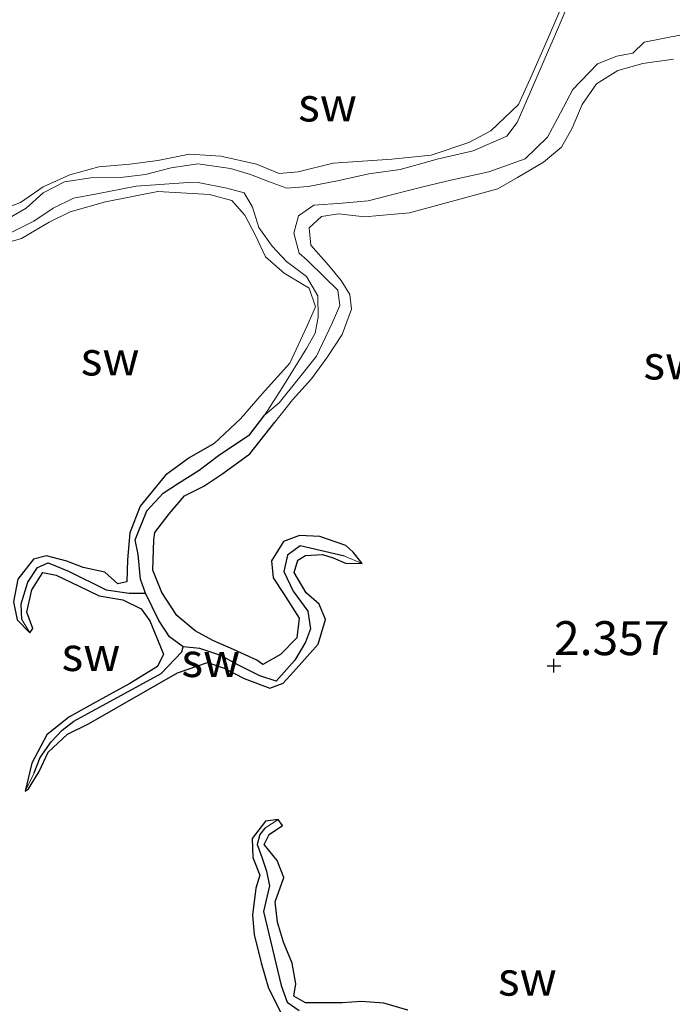
# Model space of a CAD drawing. Units: metres. Extents: x 69997 to 80003, y 381249 to 387503.
# Drawn here: x 72179 to 72227, y 383694 to 383766 of the extents above; entities that cross this region are included whole.
import ezdxf
from ezdxf.enums import TextEntityAlignment as Align

# ---------------------------------------------------------------- set-up
doc = ezdxf.new("R2010")
doc.units = ezdxf.units.M
doc.layers.get('0').update_dxf_attribs({"lineweight": 25})
for name, color, linetype, lineweight in [('B-ME-GW-HOOGTEPUNT-S-B1', 10, 'Continuous', 25), ('B-ME-GW-INSTEEKWATERGANG-L-B1', 10, 'Continuous', 25), ('B-ME-GW-KRUINLIJN-L-B1', 93, 'Continuous', 18), ('B-ME-GW-TEENLIJN-L-B1', 93, 'Continuous', 18), ('B-ME-GW-WATERGANG-GREPPEL-L-B1', 10, 'Continuous', 25), ('B-ME-IE-GRONDWERKLIJN-GROND_NIETINGERICHT-GV-B6', 253, 'Continuous', 18), ('B-ME-IE-HULPGEOMETRIE-L-B1', 53, 'Continuous', 18)]:
    doc.layers.add(name, color=color, linetype=linetype, lineweight=lineweight)
doc.styles.add('NLCS-ISO', font='NLCS-ISO.TTF')

# ---------------------------------------------------------------- blocks, each defined once
blk = doc.blocks.new('hoogtepunt')
for p, q in [((-0.5, 0), (0.5, 0)), ((0, 0.5), (0, -0.5))]:
    blk.add_line(p, q)

msp = doc.modelspace()

# ---------------------------------------------------------------- linework, layer by layer
at = {"layer": 'B-ME-GW-INSTEEKWATERGANG-L-B1'}
for points in [[(72194.84, 383736.713, 2.355), (72192.896, 383734.878, 2.363), (72191.04, 383733.809, 2.355), (72189.293, 383732.531, 2.378), (72187.423, 383730.238, 2.425), (72186.66, 383728.29, 2.425), (72186.502, 383726.296, 2.401), (72186.458, 383724.669, 2.343), (72185.796, 383724.539, 2.358), (72184.82, 383725.378, 2.375), (72183.225, 383725.725, 2.368), (72182.021, 383726.201, 2.323), (72180.527, 383726.595, 2.33), (72179.577, 383726.346, 2.365), (72178.403, 383724.865, 2.373), (72178.089, 383723.201, 2.371), (72178.36, 383721.863, 2.393), (72179.303, 383720.929, 2.401)], [(72203.788, 383726.028, 2.103), (72203.14, 383726.851, 2.175), (72202.584, 383727.363, 2.181), (72200.663, 383728.023, 2.181), (72199.176, 383728.097, 2.223), (72198.007, 383727.654, 2.28), (72197.102, 383726.21, 2.308), (72197.233, 383724.968, 2.243), (72197.987, 383723.827, 2.183), (72199.144, 383721.988, 2.131), (72198.985, 383720.555, 2.115), (72197.766, 383719.328, 2.188), (72196.469, 383718.588, 2.233), (72196.039, 383718.91, 2.24), (72194.323, 383719.689, 2.243), (72192.784, 383720.355, 2.266), (72191.477, 383721.075, 2.29), (72190.129, 383722.201, 2.303), (72189.032, 383723.888, 2.28), (72188.365, 383725.543, 2.29), (72188.44, 383727.763, 2.365), (72188.511, 383728.302, 2.393), (72189.575, 383729.695, 2.411), (72190.696, 383731.01, 2.398), (72192.115, 383731.716, 2.385), (72193.521, 383732.645, 2.373), (72195.514, 383734.115, 2.355), (72197.36, 383736.436, 2.333)], [(72178.957, 383709.249, 2.3), (72179.189, 383709.429, 2.28), (72179.977, 383710.707, 2.253), (72180.643, 383712.118, 2.26), (72182.086, 383713.447, 2.318), (72183.625, 383714.201, 2.343), (72190.191, 383717.96, 2.338), (72192.394, 383718.743, 2.33), (72193.632, 383718.324, 2.343), (72195.106, 383717.55, 2.388), (72196.981, 383716.846, 2.375), (72197.972, 383717.213, 2.31), (72198.732, 383718.051, 2.208), (72200.564, 383720.088, 2.248), (72201.101, 383721.891, 2.228), (72200.623, 383723.021, 2.248), (72199.677, 383723.865, 2.233), (72198.788, 383725.362, 2.201), (72199.042, 383726.264, 2.171), (72199.614, 383726.623, 2.173), (72200.882, 383726.689, 2.145), (72201.65, 383726.438, 2.115), (72202.575, 383726.046, 2.113), (72203.788, 383726.028, 2.103)], [(72179.303, 383720.929, 2.401), (72179.509, 383721.238, 2.323), (72179.079, 383722.438, 2.323), (72179.438, 383724.082, 2.371), (72180.26, 383725.354, 2.403), (72181.248, 383725.17, 2.408), (72182.936, 383724.367, 2.395), (72184.417, 383723.653, 2.373), (72186.162, 383723.359, 2.361), (72187.508, 383722.686, 2.368), (72188.155, 383721.799, 2.381), (72189.148, 383719.352, 2.328), (72188.719, 383718.425, 2.313), (72186.658, 383717.174, 2.31), (72184.396, 383715.92, 2.31), (72182.177, 383714.701, 2.286), (72180.558, 383713.404, 2.313), (72179.449, 383711.324, 2.32), (72178.957, 383709.249, 2.3)], [(72197.596, 383707.156, 2.123), (72196.666, 383707.034, 2.173), (72195.68, 383705.76, 2.236), (72195.742, 383704.358, 2.286), (72196.241, 383703.066, 2.328), (72195.963, 383702.111, 2.353), (72195.723, 383700.116, 2.421), (72195.828, 383698.687, 2.443), (72196.341, 383696.593, 2.445), (72196.896, 383694.742, 2.445), (72197.794, 383692.951, 2.433)], [(72207.168, 383693.106, 2.188), (72205.392, 383693.641, 2.23), (72203.754, 383693.744, 2.298), (72202.324, 383693.658, 2.348), (72199.61, 383693.657, 2.348), (72198.751, 383694.138, 2.365), (72198.9, 383695.068, 2.323), (72198.647, 383696.571, 2.338), (72198.003, 383698.134, 2.323), (72197.554, 383699.604, 2.263), (72197.387, 383701.096, 2.303), (72198.009, 383702.888, 2.283), (72197.539, 383704.142, 2.28), (72196.567, 383705.322, 2.238), (72196.931, 383706.06, 2.211), (72197.928, 383706.731, 2.148), (72197.596, 383707.156, 2.123)]]:
    msp.add_polyline3d(points, dxfattribs=at)
at = {"layer": 'B-ME-GW-KRUINLIJN-L-B1'}
for points in [[(72218.603, 383767.309, 2.378), (72217.528, 383764.807, 2.372), (72216.3, 383761.992, 2.335), (72215.307, 383759.845, 2.328), (72213.288, 383757.897, 2.293), (72211.669, 383757.042, 2.287), (72208.881, 383756.097, 2.275), (72205.993, 383755.819, 2.275), (72201.661, 383755.507, 2.3), (72199.071, 383754.892, 2.348), (72197.687, 383754.768, 2.342), (72196.013, 383755.456, 2.338), (72193.383, 383756.044, 2.35), (72191.06, 383756.172, 2.35), (72188.732, 383755.706, 2.342), (72186.68, 383755.437, 2.332), (72184.379, 383755.24, 2.31), (72182.247, 383754.662, 2.315), (72180.27, 383753.772, 2.352), (72178.602, 383752.613, 2.35), (72177.042, 383752.041, 2.335)], [(72197.36, 383736.436, 2.333), (72198.667, 383738.095, 2.373), (72200.058, 383739.636, 2.388), (72201.251, 383741.263, 2.395), (72202.317, 383742.89, 2.408), (72203.018, 383744.758, 2.385), (72202.898, 383745.841, 2.393), (72202.257, 383746.887, 2.413), (72201.303, 383748.006, 2.423), (72200.022, 383749.474, 2.451), (72199.885, 383750.745, 2.483), (72200.809, 383751.584, 2.488), (72202.047, 383751.79, 2.47), (72203.959, 383751.568, 2.443), (72207.281, 383751.866, 2.421), (72213.792, 383753.64, 2.5), (72215.256, 383754.472, 2.503), (72217.168, 383755.588, 2.503), (72218.479, 383756.694, 2.5), (72219.265, 383758.09, 2.498), (72220.023, 383759.842, 2.51), (72221.077, 383761.357, 2.51), (72222.636, 383762.346, 2.506), (72224.493, 383762.854, 2.466), (72226.739, 383763.193, 2.508)], [(72177.164, 383749.532, 2.413), (72178.686, 383749.977, 2.431), (72180.713, 383751.17, 2.398), (72182.281, 383751.929, 2.365), (72184.876, 383752.677, 2.348), (72188.734, 383753.421, 2.378), (72192.552, 383753.215, 2.461), (72194.197, 383752.774, 2.438), (72195.146, 383751.685, 2.431), (72195.91, 383750.233, 2.415), (72196.664, 383748.613, 2.351), (72198.035, 383747.413, 2.333), (72199.877, 383746.299, 2.316), (72200.346, 383744.938, 2.306), (72199.727, 383743.488, 2.313), (72198.467, 383740.786, 2.313), (72196.428, 383738.522, 2.32), (72194.84, 383736.713, 2.355)]]:
    msp.add_polyline3d(points, dxfattribs=at)
at = {"layer": 'B-ME-GW-TEENLIJN-L-B1'}
for points in [[(72177.619, 383751.385, 1.405), (72179.027, 383752.213, 1.418), (72180.281, 383753.334, 1.467), (72181.858, 383754.135, 1.482), (72183.793, 383754.446, 1.477), (72185.973, 383754.469, 1.487), (72187.821, 383754.683, 1.48), (72189.705, 383755.169, 1.42), (72191.691, 383755.475, 1.42), (72194.079, 383755.12, 1.398), (72195.559, 383754.696, 1.36), (72196.886, 383754.167, 1.42), (72198.252, 383753.666, 1.43), (72199.817, 383753.792, 1.438), (72201.988, 383754.209, 1.423), (72204.293, 383754.73, 1.425), (72206.6, 383755.043, 1.445), (72209.333, 383755.822, 1.477), (72211.97, 383756.417, 1.475), (72214.468, 383757.506, 1.457), (72215.219, 383758.51, 1.423), (72216.213, 383760.784, 1.408), (72217.222, 383763.114, 1.44), (72218.118, 383765.204, 1.47), (72218.95, 383767.168, 1.467)], [(72196.626, 383736.971, 1.579), (72197.681, 383737.862, 1.562), (72199.084, 383739.597, 1.552), (72200.421, 383741.306, 1.552), (72201.592, 383743.739, 1.552), (72202.156, 383745.041, 1.544), (72201.99, 383746.162, 1.547), (72201.047, 383747.095, 1.542), (72199.755, 383748.351, 1.537), (72199.146, 383748.886, 1.532), (72198.749, 383750.352, 1.532), (72199.094, 383751.649, 1.505), (72200.244, 383752.427, 1.487), (72202.311, 383752.563, 1.485), (72204.231, 383752.735, 1.464), (72205.968, 383753.195, 1.454), (72208.259, 383753.786, 1.444), (72210.324, 383754.275, 1.434), (72213.12, 383754.882, 1.424), (72215.799, 383755.847, 1.4), (72217.452, 383757.429, 1.397), (72218.197, 383758.816, 1.385), (72219.329, 383760.948, 1.392), (72221.143, 383762.84, 1.405), (72222.562, 383763.402, 1.357), (72223.743, 383763.623, 1.39), (72224.586, 383764.442, 1.427), (72227.323, 383764.976, 1.412)], [(72177.826, 383750.368, 1.535), (72179.603, 383751.253, 1.52), (72181.008, 383752.201, 1.535), (72182.51, 383752.952, 1.557), (72184.126, 383753.239, 1.557), (72187.127, 383753.82, 1.577), (72190.978, 383754.106, 1.559), (72191.838, 383754.068, 1.547), (72193.827, 383753.668, 1.527), (72195.094, 383753.336, 1.495), (72195.718, 383752.27, 1.495), (72196.186, 383750.783, 1.52), (72197.173, 383749.406, 1.552), (72198.22, 383748.274, 1.602), (72199.683, 383747.162, 1.602), (72200.537, 383745.751, 1.594), (72200.545, 383744.183, 1.587), (72200.321, 383742.996, 1.582), (72199.703, 383741.862, 1.587), (72197.896, 383738.963, 1.587), (72196.626, 383736.971, 1.579)]]:
    msp.add_polyline3d(points, dxfattribs=at)
at = {"layer": 'B-ME-GW-WATERGANG-GREPPEL-L-B1'}
for points in [[(72187.814, 383723.829, 1.48), (72187.449, 383724.864, 1.615), (72187.293, 383726.677, 1.63), (72187.056, 383727.757, 1.61), (72187.926, 383729.913, 1.599), (72189.115, 383731.216, 1.582), (72190.264, 383731.948, 1.642), (72191.784, 383732.891, 1.637), (72193.212, 383733.973, 1.617), (72195.505, 383735.531, 1.584), (72196.626, 383736.971, 1.579)], [(72202.5, 383726.559, 1.63), (72199.229, 383727.315, 1.627), (72198.292, 383726.636, 1.672), (72198.02, 383725.424, 1.687), (72198.709, 383723.986, 1.679), (72199.786, 383722.525, 1.652), (72199.985, 383721.208, 1.607), (72199.625, 383720.233, 1.572), (72198.829, 383718.896, 1.517), (72197.449, 383717.359, 1.502), (72196.245, 383717.754, 1.492), (72194.629, 383718.553, 1.467), (72193.375, 383719.25, 1.472), (72191.82, 383719.752, 1.474), (72190.607, 383719.897, 1.49)], [(72178.698, 383721.907, 2.145), (72178.668, 383723.051, 2.145), (72179.145, 383724.653, 2.145), (72179.874, 383725.73, 2.145), (72180.661, 383726.086, 2.145), (72182.153, 383725.458, 2.145), (72184.934, 383724.09, 2.145), (72186.632, 383723.834, 1.862), (72187.814, 383723.829, 1.48)], [(72190.607, 383719.897, 1.49), (72189.582, 383720.621, 1.522), (72188.817, 383721.821, 1.512), (72187.814, 383723.829, 1.48)], [(72179.62, 383710.609, 1.824), (72180.068, 383711.726, 1.824), (72180.874, 383712.897, 1.824), (72181.67, 383713.755, 1.824), (72182.538, 383714.401, 1.827), (72188.976, 383717.926, 1.737), (72190.502, 383719.508, 1.495), (72190.607, 383719.897, 1.49)], [(72196.625, 383706.537, 1.907), (72196.261, 383706.052, 1.907), (72196.052, 383705.32, 1.907), (72196.4, 383704.391, 1.907), (72196.748, 383703.354, 1.907), (72196.973, 383702.289, 1.907), (72196.528, 383700.383, 1.907), (72197.827, 383694.946, 1.919), (72198.263, 383693.717, 1.919), (72199.141, 383693.092, 1.919)]]:
    msp.add_polyline3d(points, dxfattribs=at)
at = {"layer": 'B-ME-IE-GRONDWERKLIJN-GROND_NIETINGERICHT-GV-B6'}
for points in [[(72218.603, 383767.309, 2.378), (72217.528, 383764.807, 2.372), (72216.3, 383761.992, 2.335), (72215.307, 383759.845, 2.328), (72213.288, 383757.897, 2.293), (72211.669, 383757.042, 2.287), (72208.881, 383756.097, 2.275), (72205.993, 383755.819, 2.275), (72201.661, 383755.507, 2.3), (72199.071, 383754.892, 2.348), (72197.687, 383754.768, 2.342), (72196.013, 383755.456, 2.338), (72193.383, 383756.044, 2.35), (72191.06, 383756.172, 2.35), (72188.732, 383755.706, 2.342), (72186.68, 383755.437, 2.332), (72184.379, 383755.24, 2.31), (72182.247, 383754.662, 2.315), (72180.27, 383753.772, 2.352), (72178.602, 383752.613, 2.35), (72177.042, 383752.041, 2.335)], [(72177.042, 383752.041, 2.335), (72178.602, 383752.613, 2.35), (72180.27, 383753.772, 2.352), (72182.247, 383754.662, 2.315), (72184.379, 383755.24, 2.31), (72186.68, 383755.437, 2.332), (72188.732, 383755.706, 2.342), (72191.06, 383756.172, 2.35), (72193.383, 383756.044, 2.35), (72196.013, 383755.456, 2.338), (72197.687, 383754.768, 2.342), (72199.071, 383754.892, 2.348), (72201.661, 383755.507, 2.3), (72205.993, 383755.819, 2.275), (72208.881, 383756.097, 2.275), (72211.669, 383757.042, 2.287), (72213.288, 383757.897, 2.293), (72215.307, 383759.845, 2.328), (72216.3, 383761.992, 2.335), (72217.528, 383764.807, 2.372), (72218.603, 383767.309, 2.378)], [(72177.619, 383751.385, 1.405), (72179.027, 383752.213, 1.418), (72180.281, 383753.334, 1.467), (72181.858, 383754.135, 1.482), (72183.793, 383754.446, 1.477), (72185.973, 383754.469, 1.487), (72187.821, 383754.683, 1.48), (72189.705, 383755.169, 1.42), (72191.691, 383755.475, 1.42), (72194.079, 383755.12, 1.398), (72195.559, 383754.696, 1.36), (72196.886, 383754.167, 1.42), (72198.252, 383753.666, 1.43), (72199.817, 383753.792, 1.438), (72201.988, 383754.209, 1.423), (72204.293, 383754.73, 1.425), (72206.6, 383755.043, 1.445), (72209.333, 383755.822, 1.477), (72211.97, 383756.417, 1.475), (72214.468, 383757.506, 1.457), (72215.219, 383758.51, 1.423), (72216.213, 383760.784, 1.408), (72217.222, 383763.114, 1.44), (72218.118, 383765.204, 1.47), (72218.95, 383767.168, 1.467)], [(72218.95, 383767.168, 1.467), (72218.118, 383765.204, 1.47), (72217.222, 383763.114, 1.44), (72216.213, 383760.784, 1.408), (72215.219, 383758.51, 1.423), (72214.468, 383757.506, 1.457), (72211.97, 383756.417, 1.475), (72209.333, 383755.822, 1.477), (72206.6, 383755.043, 1.445), (72204.293, 383754.73, 1.425), (72201.988, 383754.209, 1.423), (72199.817, 383753.792, 1.438), (72198.252, 383753.666, 1.43), (72196.886, 383754.167, 1.42), (72195.559, 383754.696, 1.36), (72194.079, 383755.12, 1.398), (72191.691, 383755.475, 1.42), (72189.705, 383755.169, 1.42), (72187.821, 383754.683, 1.48), (72185.973, 383754.469, 1.487), (72183.793, 383754.446, 1.477), (72181.858, 383754.135, 1.482), (72180.281, 383753.334, 1.467), (72179.027, 383752.213, 1.418), (72177.619, 383751.385, 1.405)], [(72227.323, 383764.976, 1.412), (72224.586, 383764.442, 1.427), (72223.743, 383763.623, 1.39), (72222.562, 383763.402, 1.357), (72221.143, 383762.84, 1.405), (72219.329, 383760.948, 1.392), (72218.197, 383758.816, 1.385), (72217.452, 383757.429, 1.397), (72215.799, 383755.847, 1.4), (72213.12, 383754.882, 1.424), (72210.324, 383754.275, 1.434), (72208.259, 383753.786, 1.444), (72205.968, 383753.195, 1.454), (72204.231, 383752.735, 1.464), (72202.311, 383752.563, 1.485), (72200.244, 383752.427, 1.487), (72199.094, 383751.649, 1.505), (72198.749, 383750.352, 1.532), (72199.146, 383748.886, 1.532), (72199.755, 383748.351, 1.537), (72201.047, 383747.095, 1.542), (72201.99, 383746.162, 1.547), (72202.156, 383745.041, 1.544), (72201.592, 383743.739, 1.552), (72200.421, 383741.306, 1.552), (72199.084, 383739.597, 1.552), (72197.681, 383737.862, 1.562), (72196.626, 383736.971, 1.579), (72197.896, 383738.963, 1.587), (72199.703, 383741.862, 1.587), (72200.321, 383742.996, 1.582), (72200.545, 383744.183, 1.587), (72200.537, 383745.751, 1.594), (72199.683, 383747.162, 1.602), (72198.22, 383748.274, 1.602), (72197.173, 383749.406, 1.552), (72196.186, 383750.783, 1.52), (72195.718, 383752.27, 1.495), (72195.094, 383753.336, 1.495), (72193.827, 383753.668, 1.527), (72191.838, 383754.068, 1.547), (72190.978, 383754.106, 1.559), (72187.127, 383753.82, 1.577), (72184.126, 383753.239, 1.557), (72182.51, 383752.952, 1.557), (72181.008, 383752.201, 1.535), (72179.603, 383751.253, 1.52), (72177.826, 383750.368, 1.535)], [(72203.788, 383726.028, 2.103), (72202.5, 383726.559, 1.63), (72199.229, 383727.315, 1.627), (72198.292, 383726.636, 1.672), (72198.02, 383725.424, 1.687), (72198.709, 383723.986, 1.679), (72199.786, 383722.525, 1.652), (72199.985, 383721.208, 1.607), (72199.625, 383720.233, 1.572), (72198.829, 383718.896, 1.517), (72197.449, 383717.359, 1.502), (72196.245, 383717.754, 1.492), (72194.629, 383718.553, 1.467), (72193.375, 383719.25, 1.472), (72191.82, 383719.752, 1.474), (72190.607, 383719.897, 1.49), (72189.582, 383720.621, 1.522), (72188.817, 383721.821, 1.512), (72187.814, 383723.829, 1.48), (72187.449, 383724.864, 1.615), (72187.293, 383726.677, 1.63), (72187.056, 383727.757, 1.61), (72187.926, 383729.913, 1.599), (72189.115, 383731.216, 1.582), (72190.264, 383731.948, 1.642), (72191.784, 383732.891, 1.637), (72193.212, 383733.973, 1.617), (72195.505, 383735.531, 1.584), (72196.626, 383736.971, 1.579), (72197.681, 383737.862, 1.562), (72199.084, 383739.597, 1.552), (72200.421, 383741.306, 1.552), (72201.592, 383743.739, 1.552), (72202.156, 383745.041, 1.544), (72201.99, 383746.162, 1.547), (72201.047, 383747.095, 1.542), (72199.755, 383748.351, 1.537), (72199.146, 383748.886, 1.532), (72198.749, 383750.352, 1.532), (72199.094, 383751.649, 1.505), (72200.244, 383752.427, 1.487), (72202.311, 383752.563, 1.485), (72204.231, 383752.735, 1.464), (72205.968, 383753.195, 1.454), (72208.259, 383753.786, 1.444), (72210.324, 383754.275, 1.434), (72213.12, 383754.882, 1.424), (72215.799, 383755.847, 1.4), (72217.452, 383757.429, 1.397), (72218.197, 383758.816, 1.385), (72219.329, 383760.948, 1.392), (72221.143, 383762.84, 1.405), (72222.562, 383763.402, 1.357), (72223.743, 383763.623, 1.39), (72224.586, 383764.442, 1.427), (72227.323, 383764.976, 1.412)], [(72203.788, 383726.028, 2.103), (72203.14, 383726.851, 2.175), (72202.584, 383727.363, 2.181), (72200.663, 383728.023, 2.181), (72199.176, 383728.097, 2.223), (72198.007, 383727.654, 2.28), (72197.102, 383726.21, 2.308), (72197.233, 383724.968, 2.243), (72197.987, 383723.827, 2.183), (72199.144, 383721.988, 2.131), (72198.985, 383720.555, 2.115), (72197.766, 383719.328, 2.188), (72196.469, 383718.588, 2.233), (72196.039, 383718.91, 2.24), (72194.323, 383719.689, 2.243), (72192.784, 383720.355, 2.266), (72191.477, 383721.075, 2.29), (72190.129, 383722.201, 2.303), (72189.032, 383723.888, 2.28), (72188.365, 383725.543, 2.29), (72188.44, 383727.763, 2.365), (72188.511, 383728.302, 2.393), (72189.575, 383729.695, 2.411), (72190.696, 383731.01, 2.398), (72192.115, 383731.716, 2.385), (72193.521, 383732.645, 2.373), (72195.514, 383734.115, 2.355), (72197.36, 383736.436, 2.333), (72198.667, 383738.095, 2.373), (72200.058, 383739.636, 2.388), (72201.251, 383741.263, 2.395), (72202.317, 383742.89, 2.408), (72203.018, 383744.758, 2.385), (72202.898, 383745.841, 2.393), (72202.257, 383746.887, 2.413), (72201.303, 383748.006, 2.423), (72200.022, 383749.474, 2.451), (72199.885, 383750.745, 2.483), (72200.809, 383751.584, 2.488), (72202.047, 383751.79, 2.47), (72203.959, 383751.568, 2.443), (72207.281, 383751.866, 2.421), (72213.792, 383753.64, 2.5), (72215.256, 383754.472, 2.503), (72217.168, 383755.588, 2.503), (72218.479, 383756.694, 2.5), (72219.265, 383758.09, 2.498), (72220.023, 383759.842, 2.51), (72221.077, 383761.357, 2.51), (72222.636, 383762.346, 2.506), (72224.493, 383762.854, 2.466), (72226.739, 383763.193, 2.508)], [(72226.739, 383763.193, 2.508), (72224.493, 383762.854, 2.466), (72222.636, 383762.346, 2.506), (72221.077, 383761.357, 2.51), (72220.023, 383759.842, 2.51), (72219.265, 383758.09, 2.498), (72218.479, 383756.694, 2.5), (72217.168, 383755.588, 2.503), (72215.256, 383754.472, 2.503), (72213.792, 383753.64, 2.5), (72207.281, 383751.866, 2.421), (72203.959, 383751.568, 2.443), (72202.047, 383751.79, 2.47), (72200.809, 383751.584, 2.488), (72199.885, 383750.745, 2.483), (72200.022, 383749.474, 2.451), (72201.303, 383748.006, 2.423), (72202.257, 383746.887, 2.413), (72202.898, 383745.841, 2.393), (72203.018, 383744.758, 2.385), (72202.317, 383742.89, 2.408), (72201.251, 383741.263, 2.395), (72200.058, 383739.636, 2.388), (72198.667, 383738.095, 2.373), (72197.36, 383736.436, 2.333), (72195.514, 383734.115, 2.355), (72193.521, 383732.645, 2.373), (72192.115, 383731.716, 2.385), (72190.696, 383731.01, 2.398), (72189.575, 383729.695, 2.411), (72188.511, 383728.302, 2.393), (72188.44, 383727.763, 2.365), (72188.365, 383725.543, 2.29), (72189.032, 383723.888, 2.28), (72190.129, 383722.201, 2.303), (72191.477, 383721.075, 2.29), (72192.784, 383720.355, 2.266), (72194.323, 383719.689, 2.243), (72196.039, 383718.91, 2.24), (72196.469, 383718.588, 2.233), (72197.766, 383719.328, 2.188), (72198.985, 383720.555, 2.115), (72199.144, 383721.988, 2.131), (72197.987, 383723.827, 2.183), (72197.233, 383724.968, 2.243), (72197.102, 383726.21, 2.308), (72198.007, 383727.654, 2.28), (72199.176, 383728.097, 2.223), (72200.663, 383728.023, 2.181), (72202.584, 383727.363, 2.181), (72203.14, 383726.851, 2.175), (72203.788, 383726.028, 2.103)], [(72177.826, 383750.368, 1.535), (72179.603, 383751.253, 1.52), (72181.008, 383752.201, 1.535), (72182.51, 383752.952, 1.557), (72184.126, 383753.239, 1.557), (72187.127, 383753.82, 1.577), (72190.978, 383754.106, 1.559), (72191.838, 383754.068, 1.547), (72193.827, 383753.668, 1.527), (72195.094, 383753.336, 1.495), (72195.718, 383752.27, 1.495), (72196.186, 383750.783, 1.52), (72197.173, 383749.406, 1.552), (72198.22, 383748.274, 1.602), (72199.683, 383747.162, 1.602), (72200.537, 383745.751, 1.594), (72200.545, 383744.183, 1.587), (72200.321, 383742.996, 1.582), (72199.703, 383741.862, 1.587), (72197.896, 383738.963, 1.587), (72196.626, 383736.971, 1.579), (72195.505, 383735.531, 1.584), (72193.212, 383733.973, 1.617), (72191.784, 383732.891, 1.637), (72190.264, 383731.948, 1.642), (72189.115, 383731.216, 1.582), (72187.926, 383729.913, 1.599), (72187.056, 383727.757, 1.61), (72187.293, 383726.677, 1.63), (72187.449, 383724.864, 1.615), (72187.814, 383723.829, 1.48), (72186.632, 383723.834, 1.862), (72184.934, 383724.09, 2.145), (72182.153, 383725.458, 2.145), (72180.661, 383726.086, 2.145), (72179.874, 383725.73, 2.145), (72179.145, 383724.653, 2.145), (72178.668, 383723.051, 2.145), (72178.698, 383721.907, 2.145), (72179.303, 383720.929, 2.401)], [(72177.164, 383749.532, 2.413), (72178.686, 383749.977, 2.431), (72180.713, 383751.17, 2.398), (72182.281, 383751.929, 2.365), (72184.876, 383752.677, 2.348), (72188.734, 383753.421, 2.378), (72192.552, 383753.215, 2.461), (72194.197, 383752.774, 2.438), (72195.146, 383751.685, 2.431), (72195.91, 383750.233, 2.415), (72196.664, 383748.613, 2.351), (72198.035, 383747.413, 2.333), (72199.877, 383746.299, 2.316), (72200.346, 383744.938, 2.306), (72199.727, 383743.488, 2.313), (72198.467, 383740.786, 2.313), (72196.428, 383738.522, 2.32), (72194.84, 383736.713, 2.355), (72192.896, 383734.878, 2.363), (72191.04, 383733.809, 2.355), (72189.293, 383732.531, 2.378), (72187.423, 383730.238, 2.425), (72186.66, 383728.29, 2.425), (72186.502, 383726.296, 2.401), (72186.458, 383724.669, 2.343), (72185.796, 383724.539, 2.358), (72184.82, 383725.378, 2.375), (72183.225, 383725.725, 2.368), (72182.021, 383726.201, 2.323), (72180.527, 383726.595, 2.33), (72179.577, 383726.346, 2.365), (72178.403, 383724.865, 2.373)], [(72178.403, 383724.865, 2.373), (72179.577, 383726.346, 2.365), (72180.527, 383726.595, 2.33), (72182.021, 383726.201, 2.323), (72183.225, 383725.725, 2.368), (72184.82, 383725.378, 2.375), (72185.796, 383724.539, 2.358), (72186.458, 383724.669, 2.343), (72186.502, 383726.296, 2.401), (72186.66, 383728.29, 2.425), (72187.423, 383730.238, 2.425), (72189.293, 383732.531, 2.378), (72191.04, 383733.809, 2.355), (72192.896, 383734.878, 2.363), (72194.84, 383736.713, 2.355), (72196.428, 383738.522, 2.32), (72198.467, 383740.786, 2.313), (72199.727, 383743.488, 2.313), (72200.346, 383744.938, 2.306), (72199.877, 383746.299, 2.316), (72198.035, 383747.413, 2.333), (72196.664, 383748.613, 2.351), (72195.91, 383750.233, 2.415), (72195.146, 383751.685, 2.431), (72194.197, 383752.774, 2.438), (72192.552, 383753.215, 2.461), (72188.734, 383753.421, 2.378), (72184.876, 383752.677, 2.348), (72182.281, 383751.929, 2.365), (72180.713, 383751.17, 2.398), (72178.686, 383749.977, 2.431), (72177.164, 383749.532, 2.413)], [(72203.788, 383726.028, 2.103), (72202.575, 383726.046, 2.113), (72201.65, 383726.438, 2.115), (72200.882, 383726.689, 2.145), (72199.614, 383726.623, 2.173), (72199.042, 383726.264, 2.171), (72198.788, 383725.362, 2.201), (72199.677, 383723.865, 2.233), (72200.623, 383723.021, 2.248), (72201.101, 383721.891, 2.228), (72200.564, 383720.088, 2.248), (72198.732, 383718.051, 2.208), (72197.972, 383717.213, 2.31), (72196.981, 383716.846, 2.375), (72195.106, 383717.55, 2.388), (72193.632, 383718.324, 2.343), (72192.394, 383718.743, 2.33), (72190.191, 383717.96, 2.338), (72183.625, 383714.201, 2.343), (72182.086, 383713.447, 2.318), (72180.643, 383712.118, 2.26), (72179.977, 383710.707, 2.253), (72179.189, 383709.429, 2.28), (72178.957, 383709.249, 2.3), (72179.62, 383710.609, 1.824), (72180.068, 383711.726, 1.824), (72180.874, 383712.897, 1.824), (72181.67, 383713.755, 1.824), (72182.538, 383714.401, 1.827), (72188.976, 383717.926, 1.737), (72190.502, 383719.508, 1.495), (72190.607, 383719.897, 1.49), (72191.82, 383719.752, 1.474), (72193.375, 383719.25, 1.472), (72194.629, 383718.553, 1.467), (72196.245, 383717.754, 1.492), (72197.449, 383717.359, 1.502), (72198.829, 383718.896, 1.517), (72199.625, 383720.233, 1.572), (72199.985, 383721.208, 1.607), (72199.786, 383722.525, 1.652), (72198.709, 383723.986, 1.679), (72198.02, 383725.424, 1.687), (72198.292, 383726.636, 1.672), (72199.229, 383727.315, 1.627), (72202.5, 383726.559, 1.63), (72203.788, 383726.028, 2.103)], [(72178.36, 383721.863, 2.393), (72179.303, 383720.929, 2.401), (72179.509, 383721.238, 2.323), (72179.079, 383722.438, 2.323), (72179.438, 383724.082, 2.371), (72180.26, 383725.354, 2.403), (72181.248, 383725.17, 2.408), (72182.936, 383724.367, 2.395), (72184.417, 383723.653, 2.373), (72186.162, 383723.359, 2.361), (72187.508, 383722.686, 2.368), (72188.155, 383721.799, 2.381), (72189.148, 383719.352, 2.328), (72188.719, 383718.425, 2.313), (72186.658, 383717.174, 2.31), (72184.396, 383715.92, 2.31), (72182.177, 383714.701, 2.286), (72180.558, 383713.404, 2.313), (72179.449, 383711.324, 2.32), (72178.957, 383709.249, 2.3), (72179.189, 383709.429, 2.28), (72179.977, 383710.707, 2.253), (72180.643, 383712.118, 2.26), (72182.086, 383713.447, 2.318), (72183.625, 383714.201, 2.343), (72190.191, 383717.96, 2.338), (72192.394, 383718.743, 2.33), (72193.632, 383718.324, 2.343), (72195.106, 383717.55, 2.388), (72196.981, 383716.846, 2.375), (72197.972, 383717.213, 2.31), (72198.732, 383718.051, 2.208), (72200.564, 383720.088, 2.248), (72201.101, 383721.891, 2.228), (72200.623, 383723.021, 2.248), (72199.677, 383723.865, 2.233), (72198.788, 383725.362, 2.201), (72199.042, 383726.264, 2.171), (72199.614, 383726.623, 2.173), (72200.882, 383726.689, 2.145), (72201.65, 383726.438, 2.115), (72202.575, 383726.046, 2.113), (72203.788, 383726.028, 2.103)], [(72179.303, 383720.929, 2.401), (72178.698, 383721.907, 2.145), (72178.668, 383723.051, 2.145), (72179.145, 383724.653, 2.145), (72179.874, 383725.73, 2.145), (72180.661, 383726.086, 2.145), (72182.153, 383725.458, 2.145), (72184.934, 383724.09, 2.145), (72186.632, 383723.834, 1.862), (72187.814, 383723.829, 1.48), (72188.817, 383721.821, 1.512), (72189.582, 383720.621, 1.522), (72190.607, 383719.897, 1.49), (72190.502, 383719.508, 1.495), (72188.976, 383717.926, 1.737), (72182.538, 383714.401, 1.827), (72181.67, 383713.755, 1.824), (72180.874, 383712.897, 1.824), (72180.068, 383711.726, 1.824), (72179.62, 383710.609, 1.824), (72178.957, 383709.249, 2.3), (72179.449, 383711.324, 2.32), (72180.558, 383713.404, 2.313), (72182.177, 383714.701, 2.286), (72184.396, 383715.92, 2.31), (72186.658, 383717.174, 2.31), (72188.719, 383718.425, 2.313), (72189.148, 383719.352, 2.328), (72188.155, 383721.799, 2.381), (72187.508, 383722.686, 2.368), (72186.162, 383723.359, 2.361), (72184.417, 383723.653, 2.373), (72182.936, 383724.367, 2.395), (72181.248, 383725.17, 2.408), (72180.26, 383725.354, 2.403), (72179.438, 383724.082, 2.371), (72179.079, 383722.438, 2.323), (72179.509, 383721.238, 2.323), (72179.303, 383720.929, 2.401)], [(72179.303, 383720.929, 2.401), (72178.36, 383721.863, 2.393)], [(72207.168, 383693.106, 2.188), (72205.392, 383693.641, 2.23), (72203.754, 383693.744, 2.298), (72202.324, 383693.658, 2.348), (72199.61, 383693.657, 2.348), (72198.751, 383694.138, 2.365), (72198.9, 383695.068, 2.323), (72198.647, 383696.571, 2.338), (72198.003, 383698.134, 2.323), (72197.554, 383699.604, 2.263), (72197.387, 383701.096, 2.303), (72198.009, 383702.888, 2.283), (72197.539, 383704.142, 2.28), (72196.567, 383705.322, 2.238), (72196.931, 383706.06, 2.211), (72197.928, 383706.731, 2.148), (72197.596, 383707.156, 2.123), (72196.666, 383707.034, 2.173), (72195.68, 383705.76, 2.236), (72195.742, 383704.358, 2.286), (72196.241, 383703.066, 2.328), (72195.963, 383702.111, 2.353), (72195.723, 383700.116, 2.421), (72195.828, 383698.687, 2.443), (72196.341, 383696.593, 2.445), (72196.896, 383694.742, 2.445), (72197.794, 383692.951, 2.433)], [(72197.794, 383692.951, 2.433), (72196.896, 383694.742, 2.445), (72196.341, 383696.593, 2.445), (72195.828, 383698.687, 2.443), (72195.723, 383700.116, 2.421), (72195.963, 383702.111, 2.353), (72196.241, 383703.066, 2.328), (72195.742, 383704.358, 2.286), (72195.68, 383705.76, 2.236), (72196.666, 383707.034, 2.173), (72197.596, 383707.156, 2.123)], [(72199.141, 383693.092, 1.919), (72198.263, 383693.717, 1.919), (72197.827, 383694.946, 1.919), (72196.528, 383700.383, 1.907), (72196.973, 383702.289, 1.907), (72196.748, 383703.354, 1.907), (72196.4, 383704.391, 1.907), (72196.052, 383705.32, 1.907), (72196.261, 383706.052, 1.907), (72196.625, 383706.537, 1.907), (72197.596, 383707.156, 2.123), (72197.928, 383706.731, 2.148), (72196.931, 383706.06, 2.211), (72196.567, 383705.322, 2.238), (72197.539, 383704.142, 2.28), (72198.009, 383702.888, 2.283), (72197.387, 383701.096, 2.303), (72197.554, 383699.604, 2.263), (72198.003, 383698.134, 2.323), (72198.647, 383696.571, 2.338), (72198.9, 383695.068, 2.323), (72198.751, 383694.138, 2.365), (72199.61, 383693.657, 2.348), (72202.324, 383693.658, 2.348), (72203.754, 383693.744, 2.298), (72205.392, 383693.641, 2.23), (72207.168, 383693.106, 2.188)], [(72197.596, 383707.156, 2.123), (72196.625, 383706.537, 1.907), (72196.261, 383706.052, 1.907), (72196.052, 383705.32, 1.907), (72196.4, 383704.391, 1.907), (72196.748, 383703.354, 1.907), (72196.973, 383702.289, 1.907), (72196.528, 383700.383, 1.907), (72197.827, 383694.946, 1.919), (72198.263, 383693.717, 1.919), (72199.141, 383693.092, 1.919)]]:
    msp.add_polyline3d(points, dxfattribs=at)
at = {"layer": 'B-ME-IE-HULPGEOMETRIE-L-B1'}
for p, q in [((72202.5, 383726.559, 1.63), (72203.788, 383726.028, 2.103)), ((72179.303, 383720.929, 2.401), (72178.698, 383721.907, 2.145)), ((72178.957, 383709.249, 2.3), (72179.62, 383710.609, 1.824)), ((72197.596, 383707.156, 2.123), (72196.625, 383706.537, 1.907))]:
    msp.add_line(p, q, dxfattribs=at)

# ---------------------------------------------------------------- block references
at = {"layer": 'B-ME-GW-HOOGTEPUNT-S-B1', "rotation": 90}
msp.add_blockref('hoogtepunt', (72217.934, 383718.493, 2.357), dxfattribs=at)
msp.add_blockref('hoogtepunt', (72217.934, 383718.493, 2.357), dxfattribs=at)

# ---------------------------------------------------------------- texts
at = {"layer": 'B-ME-GW-HOOGTEPUNT-S-B1', "ltscale": 0.2, "style": 'NLCS-ISO'}
msp.add_text('2.357', height=2.5, dxfattribs=at).set_placement((72217.934, 383718.493, 2.357), align=Align.BOTTOM_LEFT)
msp.add_text('2.357', height=2.5, dxfattribs=at).set_placement((72217.934, 383718.493, 2.357), align=Align.BOTTOM_LEFT)
at = {"layer": 'B-ME-IE-GRONDWERKLIJN-GROND_NIETINGERICHT-GV-B6', "ltscale": 0.2, "style": 'NLCS-ISO'}
for p in [(72201.2406, 383759.8428), (72185.215, 383741.1292), (72226.6896, 383740.8344), (72183.8047, 383719.3553), (72192.6366, 383718.9125), (72215.9702, 383695.4392)]:
    msp.add_text('sw', height=2.5, dxfattribs=at).set_placement(p, align=Align.MIDDLE_CENTER)

doc.saveas('drawing.dxf')
